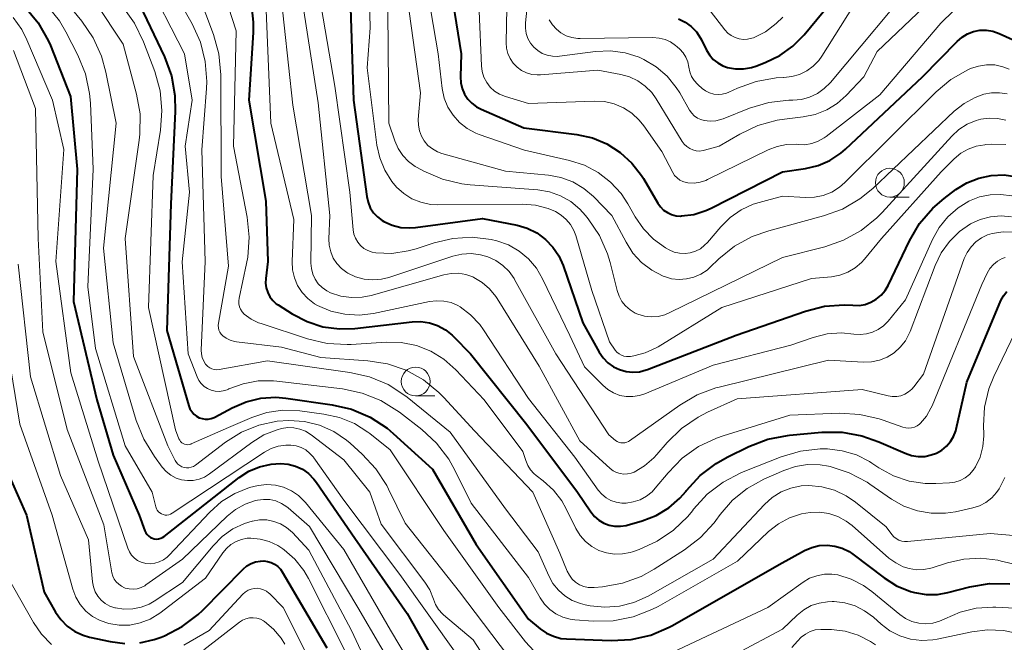
# Model space of a CAD drawing. Units: metres. Extents: x -64000 to -62000, y 19500 to 21000.
# Drawn here: x -63307 to -63222, y 19750 to 19804 of the extents above; entities that cross this region are included whole.
import ezdxf

# ---------------------------------------------------------------- set-up
doc = ezdxf.new("R2010")
doc.units = ezdxf.units.M
for name, color, linetype, lineweight in [('633100_広葉樹林', 7, 'Continuous', 13), ('710100_等高線(計曲線)', 7, 'Continuous', 40), ('710200_等高線(主曲線)', 7, 'Continuous', 13)]:
    doc.layers.add(name, color=color, linetype=linetype, lineweight=lineweight)

msp = doc.modelspace()

# ---------------------------------------------------------------- linework, layer by layer
at = {"layer": '633100_広葉樹林', "linetype": 'Continuous', "lineweight": 13}
for p, q in [((-63231.68, 19788.58), (-63230.013, 19788.58)), ((-63272.79, 19771.34), (-63271.123, 19771.34))]:
    msp.add_line(p, q, dxfattribs=at)
for centre in [(-63231.68, 19789.83), (-63272.79, 19772.59)]:
    msp.add_circle(centre, 1.25, dxfattribs=at)
at = {"layer": '710100_等高線(計曲線)', "linetype": 'Continuous', "lineweight": 40, "flags": 128}
for points, elevation in [([(-63243.67, 19799.83), (-63243.29, 19799.95), (-63242.49, 19800.25), (-63241.23, 19800.85), (-63240.1, 19801.66), (-63239.12, 19802.66), (-63231, 19812.51), (-63224.53, 19819.42), (-63224.37, 19819.57), (-63224.19, 19819.68), (-63223.99, 19819.76), (-63223.78, 19819.8), (-63223.57, 19819.81), (-63223.36, 19819.78), (-63223.15, 19819.71), (-63222.97, 19819.61), (-63222.94, 19819.6), (-63222.18, 19818.97), (-63221.54, 19818.22)], 690), ([(-63269.96, 19808.04), (-63268.83, 19801), (-63268.89, 19799), (-63268.87, 19798.49), (-63268.75, 19797.99), (-63268.55, 19797.52), (-63268.27, 19797.09), (-63267.92, 19796.72), (-63267.51, 19796.41), (-63267.12, 19796.21), (-63263.4, 19794.6), (-63258.81, 19794), (-63257.47, 19793.71), (-63256.21, 19793.19), (-63255.05, 19792.46), (-63254.04, 19791.53), (-63253.21, 19790.45), (-63253.05, 19790.2), (-63251.8, 19788.06), (-63251.57, 19787.74), (-63251.29, 19787.46), (-63250.96, 19787.24), (-63250.6, 19787.07), (-63250.22, 19786.97), (-63249.82, 19786.94), (-63249.75, 19786.95), (-63248.67, 19787.08), (-63247.64, 19787.41), (-63247.17, 19787.62), (-63241, 19790.77), (-63239, 19791.06), (-63237.91, 19791.32), (-63236.88, 19791.76)], 700), ([(-63297, 19805.91), (-63294.57, 19800.75), (-63293.96, 19799.11), (-63293.65, 19797.39), (-63293.62, 19796.01), (-63294.01, 19787.99), (-63294.35, 19777), (-63292.45, 19770.49), (-63292.35, 19770.22), (-63292.2, 19769.98), (-63292.01, 19769.76), (-63291.79, 19769.58), (-63291.55, 19769.45), (-63291.29, 19769.37), (-63291.03, 19769.32), (-63290.76, 19769.33), (-63290.5, 19769.38), (-63290.25, 19769.47), (-63290.19, 19769.5), (-63288.68, 19770.32), (-63287.48, 19770.84), (-63286.21, 19771.14), (-63284.9, 19771.22), (-63284.05, 19771.15), (-63280.03, 19770.58), (-63278.34, 19770.18), (-63276.73, 19769.5), (-63275.27, 19768.55), (-63274.73, 19768.09), (-63271.32, 19765), (-63267.55, 19758.45), (-63263, 19751.98), (-63262, 19751.14), (-63261.46, 19750.76), (-63260.85, 19750.49), (-63260.21, 19750.31), (-63259.7, 19750.26), (-63255.85, 19750.12), (-63254.11, 19750.21), (-63252.41, 19750.6), (-63250.81, 19751.28), (-63250.52, 19751.44), (-63241.27, 19756.73), (-63239.07, 19757.93), (-63238.45, 19758.2), (-63237.8, 19758.36), (-63237.13, 19758.4), (-63236.46, 19758.32), (-63235.81, 19758.13), (-63235.21, 19757.84), (-63234.88, 19757.61)], 730), ([(-63306.61, 19805.04), (-63305.5, 19803.69), (-63304.64, 19802.17), (-63304.45, 19801.73), (-63302.7, 19797.3), (-63302.14, 19791), (-63302.46, 19779.54), (-63300.41, 19771), (-63299, 19766.21), (-63296.74, 19761), (-63296.25, 19759.63), (-63296.17, 19759.46), (-63296.06, 19759.31), (-63295.93, 19759.18), (-63295.78, 19759.07), (-63295.61, 19758.99), (-63295.44, 19758.94), (-63295.25, 19758.93), (-63295.07, 19758.94), (-63294.89, 19758.99), (-63294.72, 19759.07), (-63294.6, 19759.15), (-63288.08, 19764.26), (-63287.24, 19764.81), (-63286.31, 19765.2), (-63285.32, 19765.43), (-63284.51, 19765.49), (-63283.85, 19765.43), (-63283.21, 19765.26), (-63282.61, 19764.98), (-63282.07, 19764.6), (-63281.6, 19764.13), (-63281.38, 19763.84), (-63278.05, 19759), (-63273.52, 19752.48), (-63269.3, 19745)], 740), ([(-63287.05, 19805.4), (-63286.86, 19803.74), (-63286.87, 19802.85), (-63287.25, 19797), (-63285.77, 19788.23), (-63285.59, 19783), (-63285.78, 19781.52), (-63285.79, 19781.11), (-63285.74, 19780.7), (-63285.61, 19780.31), (-63285.42, 19779.94), (-63285.17, 19779.62), (-63284.87, 19779.34), (-63284.71, 19779.23), (-63283.48, 19778.45), (-63282.2, 19777.78), (-63280.82, 19777.34), (-63279.39, 19777.15), (-63278.07, 19777.2), (-63273.1, 19777.77), (-63272.34, 19777.79), (-63271.59, 19777.68), (-63270.88, 19777.44), (-63270.21, 19777.08), (-63269.62, 19776.61), (-63269.51, 19776.5), (-63268.03, 19775), (-63263.15, 19768.85), (-63258.76, 19763), (-63257.6, 19761.28), (-63257.29, 19760.89), (-63256.91, 19760.57), (-63256.49, 19760.31), (-63256.02, 19760.13), (-63255.54, 19760.04), (-63255.04, 19760.03), (-63254.55, 19760.11), (-63254.45, 19760.13), (-63253.15, 19760.5), (-63251.95, 19760.97), (-63250.85, 19761.63), (-63249.89, 19762.47), (-63249.35, 19763.09), (-63249.3, 19763.15), (-63248.12, 19764.44), (-63246.74, 19765.49), (-63245.78, 19766.03), (-63243.9, 19766.95), (-63242.27, 19767.58), (-63240.56, 19767.92), (-63240.38, 19767.94), (-63237.57, 19768.19), (-63235.83, 19768.19), (-63234.11, 19767.89), (-63232.64, 19767.37), (-63230.37, 19766.37), (-63229.82, 19766.18), (-63229.24, 19766.09), (-63228.66, 19766.1), (-63228.09, 19766.22), (-63227.64, 19766.38), (-63227.18, 19766.64)], 720), ([(-63278.43, 19805), (-63278.17, 19797), (-63277.03, 19788.63), (-63276.91, 19788.13), (-63276.72, 19787.66), (-63276.44, 19787.23), (-63276.09, 19786.86), (-63275.69, 19786.55), (-63275.54, 19786.46), (-63274.83, 19786.15), (-63274.08, 19785.96), (-63273.3, 19785.91), (-63272.79, 19785.95)], 710), ([(-63250, 19804.05), (-63249.42, 19803.76), (-63248.9, 19803.38), (-63248.45, 19802.91), (-63248.09, 19802.38), (-63248, 19802.21), (-63247.57, 19801.33), (-63247.31, 19800.91), (-63246.99, 19800.53), (-63246.6, 19800.22), (-63246.16, 19799.98), (-63245.75, 19799.83), (-63245.06, 19799.71), (-63244.36, 19799.71), (-63243.67, 19799.83)], 690), ([(-63236.88, 19791.76), (-63235.94, 19792.38), (-63235.52, 19792.73), (-63228.84, 19799), (-63225.85, 19802.09), (-63225.43, 19802.46), (-63224.95, 19802.75), (-63224.43, 19802.95), (-63223.88, 19803.05), (-63223.32, 19803.06), (-63222.77, 19802.98), (-63222.22, 19802.78), (-63220.15, 19801.85)], 700), ([(-63272.79, 19785.95), (-63267, 19786.74), (-63264, 19786.14), (-63263.11, 19785.88), (-63262.28, 19785.47), (-63261.53, 19784.92), (-63260.89, 19784.25), (-63260.38, 19783.48), (-63260.01, 19782.65), (-63258.31, 19777.69), (-63256.87, 19775.13), (-63256.54, 19774.64), (-63256.13, 19774.22), (-63255.65, 19773.87), (-63255.12, 19773.62), (-63254.55, 19773.46), (-63253.96, 19773.4), (-63253.38, 19773.44), (-63252.8, 19773.59), (-63252.7, 19773.63), (-63245, 19776.62), (-63239.01, 19778.7), (-63237.35, 19779.11), (-63235.64, 19779.24), (-63234.88, 19779.2), (-63234.35, 19779.19), (-63233.82, 19779.28), (-63233.32, 19779.46), (-63232.86, 19779.73), (-63232.45, 19780.07), (-63232.1, 19780.47), (-63231.84, 19780.92), (-63229.98, 19784.8), (-63229.1, 19786.3), (-63227.96, 19787.62), (-63226.97, 19788.47), (-63225.96, 19789.23), (-63225.02, 19789.82), (-63223.98, 19790.23), (-63222.89, 19790.46), (-63221.78, 19790.5), (-63220.68, 19790.34)], 710), ([(-63227.18, 19766.64), (-63226.77, 19766.98), (-63226.43, 19767.38), (-63226.16, 19767.83), (-63225.97, 19768.32), (-63225.94, 19768.46), (-63225, 19772.54), (-63222.05, 19779.61), (-63221.83, 19780.03), (-63221.54, 19780.41)], 720), ([(-63309.21, 19767), (-63306.53, 19761), (-63305, 19754.31), (-63304, 19752.58), (-63303.55, 19751.94), (-63302.99, 19751.38), (-63302.34, 19750.92), (-63301.62, 19750.59), (-63301.05, 19750.42), (-63299.27, 19750.03), (-63297.99, 19749.86)], 750), ([(-63296.7, 19749.92), (-63295.44, 19750.2), (-63294.85, 19750.41), (-63294.57, 19750.53), (-63293.03, 19751.33), (-63291.64, 19752.39), (-63291.27, 19752.74), (-63287.74, 19756.32), (-63287.42, 19756.59), (-63287.05, 19756.8), (-63286.66, 19756.95), (-63286.25, 19757.02), (-63285.95, 19757.03), (-63285.62, 19756.99), (-63285.3, 19756.9), (-63285.01, 19756.75), (-63284.74, 19756.55), (-63284.51, 19756.31), (-63284.37, 19756.09), (-63280.5, 19749.5)], 750), ([(-63234.88, 19757.61), (-63232.19, 19755.56), (-63231.1, 19754.87), (-63229.9, 19754.38), (-63229.55, 19754.28), (-63228.55, 19754.11), (-63227.55, 19754.12), (-63226.65, 19754.28), (-63224.75, 19754.77), (-63223.04, 19755.06), (-63221.29, 19755.05)], 730)]:
    msp.add_lwpolyline(points, dxfattribs=dict(at, elevation=elevation))
at = {"layer": '710200_等高線(主曲線)', "linetype": 'Continuous', "lineweight": 13, "flags": 128}
for points, elevation in [([(-63272.31, 19809.69), (-63270.85, 19801), (-63270.49, 19798), (-63270.31, 19797.17), (-63270, 19796.39), (-63269.55, 19795.68), (-63268.99, 19795.05), (-63268.33, 19794.53), (-63267.58, 19794.13), (-63267.27, 19794.01), (-63263.35, 19792.65), (-63259.44, 19791.76), (-63258.15, 19791.35), (-63256.96, 19790.72), (-63255.89, 19789.89), (-63254.98, 19788.89), (-63254.4, 19788), (-63253.77, 19786.88), (-63253.05, 19785.83), (-63252.17, 19784.93), (-63251.14, 19784.19), (-63250.8, 19784), (-63250.37, 19783.82)], 702), ([(-63264.87, 19805), (-63264.93, 19801.97), (-63264.9, 19801.5), (-63264.79, 19801.03), (-63264.6, 19800.6), (-63264.33, 19800.2), (-63264, 19799.86), (-63263.62, 19799.57), (-63263.19, 19799.36), (-63262.73, 19799.23), (-63262.26, 19799.18), (-63261.98, 19799.19), (-63257, 19799.58), (-63255, 19799.22), (-63254.24, 19799.01), (-63253.52, 19798.67), (-63252.88, 19798.21), (-63252.32, 19797.65), (-63251.94, 19797.11), (-63249.68, 19793.4), (-63249.5, 19793.16), (-63249.28, 19792.96), (-63249.03, 19792.79), (-63248.76, 19792.67), (-63248.47, 19792.6), (-63248.17, 19792.58), (-63247.88, 19792.62), (-63247.75, 19792.65), (-63246.49, 19793), (-63244.7, 19794.05), (-63243.13, 19794.79), (-63241.45, 19795.25), (-63240.83, 19795.34), (-63239.2, 19795.54), (-63238.15, 19795.75), (-63237.15, 19796.15), (-63236.24, 19796.71), (-63235.47, 19797.4), (-63233.94, 19799), (-63232.79, 19801.21), (-63225.31, 19808.35)], 696), ([(-63305, 19807.82), (-63301.72, 19803.83), (-63300.73, 19802.4), (-63300.01, 19800.81), (-63299.63, 19799.41), (-63298.76, 19795), (-63299.84, 19784.16), (-63299, 19775.93), (-63297, 19769.21), (-63296.36, 19767.59), (-63295.43, 19766.08), (-63294.75, 19765.16), (-63294.41, 19764.78), (-63294.01, 19764.47), (-63293.56, 19764.22), (-63293.08, 19764.07), (-63292.57, 19763.99), (-63292.06, 19764.01), (-63291.56, 19764.11), (-63291.09, 19764.3), (-63290.66, 19764.57), (-63286.98, 19767.31), (-63285.94, 19767.96)], 736), ([(-63296.26, 19807.74), (-63292.82, 19801), (-63292.17, 19797), (-63292.77, 19793), (-63292.4, 19789), (-63293.04, 19782.96), (-63292.51, 19775), (-63291.73, 19773), (-63291.58, 19772.69), (-63291.37, 19772.41), (-63291.12, 19772.17), (-63290.83, 19771.97), (-63290.51, 19771.83), (-63290.17, 19771.75), (-63289.82, 19771.73), (-63289.48, 19771.77), (-63289.14, 19771.87), (-63289.01, 19771.92), (-63288.97, 19771.94), (-63287.74, 19772.4), (-63286.44, 19772.64), (-63285.12, 19772.65), (-63284.83, 19772.62), (-63279.13, 19771.94), (-63277.42, 19771.59), (-63275.8, 19770.94), (-63274.2, 19769.93), (-63272.25, 19768.43), (-63270.97, 19767.24), (-63269.91, 19765.86)], 728), ([(-63292.22, 19807.78), (-63290.3, 19802.69), (-63289.84, 19801.01), (-63289.67, 19799.2), (-63289.64, 19790.36), (-63289, 19782.6), (-63289.89, 19777.66), (-63289.91, 19777.46), (-63289.89, 19777.25), (-63289.84, 19777.05), (-63289.76, 19776.87), (-63289.64, 19776.7), (-63289.51, 19776.56), (-63289.2, 19776.34), (-63288.86, 19776.17), (-63288.5, 19776.07), (-63288.33, 19776.04), (-63284.42, 19775.58), (-63281, 19774.67), (-63276.92, 19774.39), (-63275.23, 19774.12), (-63273.6, 19773.56), (-63272.1, 19772.73), (-63270.77, 19771.65), (-63270.34, 19771.21), (-63267.69, 19768.31), (-63262.64, 19763), (-63260.29, 19757.71), (-63259.65, 19756.14), (-63259.46, 19755.78), (-63259.22, 19755.46), (-63258.92, 19755.19), (-63258.58, 19754.97), (-63258.21, 19754.82), (-63257.82, 19754.73), (-63257.42, 19754.71), (-63257.31, 19754.72), (-63256.58, 19754.79), (-63254.87, 19755.09)], 724), ([(-63289.96, 19808.04), (-63288.35, 19803), (-63288.58, 19793), (-63287.39, 19786.85), (-63287.21, 19785.12), (-63287.33, 19783.38), (-63287.44, 19782.82), (-63288.09, 19779.83), (-63288.12, 19779.58), (-63288.11, 19779.33), (-63288.06, 19779.08), (-63287.96, 19778.85), (-63287.82, 19778.64), (-63287.64, 19778.44), (-63287.06, 19778.01), (-63286.41, 19777.69), (-63286.19, 19777.61), (-63282.15, 19776.28), (-63280.46, 19775.89), (-63278.72, 19775.79), (-63278.39, 19775.8), (-63275.35, 19776), (-63274.03, 19775.97), (-63272.72, 19775.7), (-63271.48, 19775.22), (-63270.35, 19774.53), (-63269.31, 19773.61), (-63266.86, 19771), (-63263.49, 19766.51), (-63263.24, 19765.73), (-63263.07, 19765.31), (-63262.83, 19764.93), (-63262.53, 19764.6), (-63262.35, 19764.45), (-63261.73, 19763.97), (-63260.84, 19763.17), (-63260.12, 19762.23), (-63259.74, 19761.56)], 722), ([(-63262.92, 19807), (-63263.27, 19803.69), (-63263.28, 19803.23), (-63263.21, 19802.78), (-63263.06, 19802.35), (-63262.84, 19801.94), (-63262.55, 19801.59), (-63262.21, 19801.29), (-63261.81, 19801.05), (-63261.39, 19800.89), (-63260.94, 19800.8), (-63260.48, 19800.79), (-63260.32, 19800.81), (-63257.2, 19801.21), (-63255.91, 19801.27), (-63254.63, 19801.1), (-63253.4, 19800.71), (-63253, 19800.53), (-63251.93, 19799.89), (-63250.98, 19799.07), (-63250.2, 19798.1), (-63249.9, 19797.63), (-63249.05, 19796.12), (-63248.86, 19795.86), (-63248.64, 19795.63), (-63248.37, 19795.44), (-63248.08, 19795.3), (-63247.78, 19795.22), (-63247.27, 19795.17), (-63246.76, 19795.21), (-63246.26, 19795.33), (-63246.14, 19795.38), (-63243.84, 19796.29), (-63242.17, 19796.79), (-63240.44, 19797), (-63240.15, 19797), (-63240.08, 19797), (-63239.35, 19797.06), (-63238.64, 19797.26), (-63237.97, 19797.57), (-63237.37, 19797.99), (-63236.84, 19798.52), (-63229, 19807.91)], 694), ([(-63284.55, 19807), (-63283.43, 19796.57), (-63281.82, 19787), (-63281.86, 19782.86), (-63281.83, 19782.38), (-63281.71, 19781.91), (-63281.51, 19781.47), (-63281.23, 19781.07), (-63280.89, 19780.73), (-63280.5, 19780.45), (-63280.16, 19780.28), (-63279.28, 19779.99), (-63278.36, 19779.87), (-63277.43, 19779.9), (-63276.65, 19780.06), (-63270.35, 19781.85), (-63269.72, 19781.97), (-63269.08, 19781.98), (-63268.44, 19781.87), (-63267.84, 19781.66), (-63267.74, 19781.62), (-63267.01, 19781.18), (-63266.38, 19780.63), (-63265.84, 19779.97), (-63265.73, 19779.8), (-63262.09, 19773.91), (-63258.55, 19767.45), (-63255.94, 19765.05), (-63255.68, 19764.85), (-63255.39, 19764.7), (-63255.07, 19764.6), (-63254.75, 19764.56), (-63254.42, 19764.57), (-63254.1, 19764.64), (-63253.85, 19764.74), (-63252.95, 19765.28), (-63252.15, 19765.96), (-63251.88, 19766.26), (-63250.98, 19767.3), (-63249.74, 19768.52), (-63248.3, 19769.51), (-63247.5, 19769.92), (-63244.92, 19771.08), (-63234.09, 19771.91), (-63231.84, 19771.35), (-63231.47, 19771.29), (-63231.09, 19771.29), (-63230.73, 19771.36), (-63230.38, 19771.49), (-63230.06, 19771.69), (-63229.78, 19771.93), (-63229.61, 19772.12), (-63228.76, 19773.24), (-63225.23, 19783.25), (-63224.98, 19783.79), (-63224.65, 19784.28), (-63224.23, 19784.71), (-63223.75, 19785.05), (-63223.21, 19785.31)], 716), ([(-63282.84, 19807), (-63281.25, 19796.75), (-63280.24, 19787), (-63280.31, 19784.97), (-63280.28, 19784.4), (-63280.15, 19783.83), (-63279.93, 19783.3), (-63279.61, 19782.82), (-63279.22, 19782.39), (-63278.75, 19782.05), (-63278.68, 19782), (-63277.99, 19781.67), (-63277.26, 19781.47), (-63276.5, 19781.4), (-63275.75, 19781.46), (-63275.1, 19781.62), (-63269.57, 19783.45), (-63268.78, 19783.64), (-63267.97, 19783.69), (-63267.17, 19783.59), (-63266.52, 19783.41), (-63265.84, 19783.09), (-63265.22, 19782.66), (-63264.69, 19782.13), (-63264.26, 19781.51), (-63264.22, 19781.44), (-63260.65, 19775), (-63256.04, 19767.96), (-63255.46, 19767.48), (-63255.32, 19767.38), (-63255.16, 19767.31), (-63255, 19767.27), (-63254.82, 19767.26), (-63254.65, 19767.27), (-63254.49, 19767.32), (-63254.33, 19767.39), (-63254.26, 19767.44), (-63249.9, 19770.55), (-63248.4, 19771.43), (-63246.77, 19772.04), (-63246.48, 19772.11), (-63237, 19774.44), (-63234, 19774.28), (-63233.28, 19774.3), (-63232.58, 19774.45), (-63231.92, 19774.71), (-63231.31, 19775.09), (-63230.78, 19775.57), (-63230.34, 19776.13), (-63230, 19776.76), (-63229.93, 19776.92)], 714), ([(-63281.3, 19807), (-63279.79, 19798.21), (-63278.49, 19789), (-63278.2, 19785.75), (-63278.14, 19785.37), (-63278, 19785.01), (-63277.81, 19784.67), (-63277.56, 19784.38), (-63277.27, 19784.13), (-63276.93, 19783.94), (-63276.57, 19783.81), (-63276.25, 19783.75), (-63274.84, 19783.7), (-63273.43, 19783.91), (-63272.75, 19784.1), (-63271.19, 19784.62)], 712), ([(-63273.67, 19807), (-63272.38, 19797.62), (-63272.56, 19795.31), (-63272.55, 19794.82), (-63272.46, 19794.33), (-63272.29, 19793.87), (-63272.04, 19793.45), (-63271.72, 19793.07), (-63271.33, 19792.76), (-63270.9, 19792.52), (-63270.51, 19792.37), (-63265, 19790.82), (-63261.28, 19790.48), (-63260.2, 19790.28), (-63259.17, 19789.9), (-63258.22, 19789.34), (-63257.38, 19788.63), (-63255.77, 19787)], 704), ([(-63258.53, 19802.34), (-63252.22, 19802.42), (-63251.69, 19802.38), (-63251.17, 19802.25), (-63250.69, 19802.04), (-63250.25, 19801.74), (-63250.11, 19801.61), (-63249.9, 19801.42), (-63249.61, 19801.09), (-63249.37, 19800.72), (-63249.2, 19800.31), (-63249.11, 19799.85), (-63249.02, 19799.44), (-63248.87, 19799.05), (-63248.65, 19798.69), (-63248.37, 19798.38), (-63248.29, 19798.31), (-63247.95, 19798.01), (-63247.65, 19797.79), (-63247.31, 19797.63), (-63246.95, 19797.52), (-63246.58, 19797.49), (-63246.21, 19797.51), (-63245.84, 19797.6), (-63245.64, 19797.68), (-63244.9, 19798.03), (-63243.26, 19798.62), (-63241.54, 19798.92), (-63240.91, 19798.95), (-63240.86, 19798.95), (-63240.17, 19799.03), (-63239.51, 19799.22), (-63238.89, 19799.53), (-63238.33, 19799.94), (-63237.85, 19800.44), (-63237.58, 19800.81), (-63233.7, 19807)], 692), ([(-63293.68, 19806.32), (-63292.17, 19803.62), (-63291.45, 19802.03), (-63291.03, 19800.34), (-63290.9, 19798.6)], 726), ([(-63285.79, 19806.21), (-63285.34, 19795), (-63283.36, 19786.64), (-63283.5, 19783), (-63283.46, 19782.28), (-63283.3, 19781.58), (-63283.02, 19780.91), (-63282.63, 19780.3), (-63282.14, 19779.78), (-63281.57, 19779.34), (-63281.3, 19779.18), (-63280.14, 19778.7), (-63278.92, 19778.42), (-63277.67, 19778.35), (-63276.45, 19778.5), (-63271.59, 19779.53), (-63270.97, 19779.6), (-63270.34, 19779.57), (-63269.72, 19779.43), (-63269.14, 19779.18), (-63268.94, 19779.06), (-63268.02, 19778.37), (-63267.23, 19777.53), (-63266.91, 19777.08), (-63263, 19771.13), (-63259, 19766.02), (-63256.96, 19763.18), (-63256.65, 19762.82), (-63256.28, 19762.51), (-63255.86, 19762.28), (-63255.4, 19762.12), (-63254.93, 19762.04), (-63254.53, 19762.04), (-63253.92, 19762.14), (-63253.33, 19762.34), (-63252.79, 19762.64), (-63252.3, 19763.03), (-63252.02, 19763.33), (-63250.91, 19764.68), (-63249.69, 19765.93), (-63248.27, 19766.94), (-63246.7, 19767.69), (-63246.13, 19767.88), (-63240.34, 19769.66), (-63236.04, 19769.83), (-63234.3, 19769.74), (-63232.6, 19769.36), (-63232.27, 19769.25), (-63230.55, 19768.63), (-63230.31, 19768.56), (-63230.06, 19768.54), (-63229.8, 19768.56), (-63229.56, 19768.63), (-63229.33, 19768.74), (-63229.12, 19768.88), (-63229.03, 19768.97), (-63228.52, 19769.58)], 718), ([(-63304.76, 19805.24), (-63303.67, 19803.87), (-63303.12, 19802.92), (-63302.07, 19800.89), (-63301.41, 19799.27), (-63301.05, 19797.57), (-63300.98, 19796.73), (-63300.74, 19791), (-63301.2, 19780.8), (-63300.54, 19775.46), (-63297.96, 19767), (-63295.62, 19763), (-63295.31, 19761.72), (-63295.26, 19761.56), (-63295.18, 19761.42), (-63295.08, 19761.29), (-63294.96, 19761.19), (-63294.82, 19761.1), (-63294.67, 19761.05), (-63294.51, 19761.01), (-63294.35, 19761.01), (-63294.19, 19761.03), (-63294.04, 19761.09), (-63293.9, 19761.16), (-63285.9, 19766.45), (-63285.32, 19766.77), (-63284.7, 19766.97), (-63284.05, 19767.07), (-63283.6, 19767.07), (-63283.15, 19767.01), (-63282.72, 19766.86), (-63282.31, 19766.65), (-63281.96, 19766.36), (-63281.65, 19766.02), (-63281.62, 19765.98), (-63279, 19762.29), (-63274.16, 19755.84)], 738), ([(-63300.55, 19805.45), (-63298.14, 19801.86), (-63296.98, 19797.51), (-63296.68, 19795.79), (-63296.69, 19794.05), (-63296.75, 19793.53), (-63297.97, 19785)], 734), ([(-63298.17, 19805.07), (-63297.15, 19803.66), (-63296.37, 19802.05), (-63295.41, 19799.49), (-63294.94, 19797.81), (-63294.78, 19796.08), (-63294.91, 19794.38), (-63295.54, 19790.46), (-63295.94, 19779), (-63293.61, 19768.39), (-63293.31, 19767.61), (-63293.24, 19767.49), (-63293.16, 19767.38), (-63293.06, 19767.28), (-63292.94, 19767.2), (-63292.81, 19767.15), (-63292.68, 19767.12), (-63292.54, 19767.11), (-63292.4, 19767.12), (-63292.27, 19767.16), (-63292.24, 19767.17), (-63289, 19768.6), (-63287, 19769.46), (-63285.68, 19769.89), (-63284.3, 19770.09), (-63282.84, 19770.04), (-63280.75, 19769.77), (-63279.39, 19769.48), (-63278.1, 19768.95), (-63276.93, 19768.21), (-63276.75, 19768.08), (-63275, 19766.66), (-63270.34, 19759.66), (-63265.59, 19753), (-63263.28, 19750.01), (-63262.55, 19749.22)], 732), ([(-63276.79, 19805.07), (-63276.73, 19803.43), (-63276.74, 19803.25), (-63277, 19799.79), (-63276.15, 19793.1), (-63275.9, 19791.98), (-63275.47, 19790.92), (-63274.85, 19789.95)], 708), ([(-63247.76, 19805.38), (-63245.98, 19803.08), (-63245.73, 19802.81), (-63245.43, 19802.59), (-63245.1, 19802.42), (-63244.75, 19802.31), (-63244.38, 19802.26), (-63244.01, 19802.28), (-63243.65, 19802.36), (-63243.51, 19802.41), (-63242.47, 19802.93), (-63241.54, 19803.63), (-63240.97, 19804.2)], 688), ([(-63307.68, 19804.17), (-63306.93, 19803.13), (-63306.48, 19802.23), (-63304.28, 19797), (-63303.29, 19792.71), (-63303.99, 19783), (-63302.67, 19773.33), (-63300.32, 19765.68), (-63297.74, 19758.13), (-63297.6, 19757.81), (-63297.41, 19757.53), (-63297.17, 19757.28), (-63296.89, 19757.08), (-63296.59, 19756.93), (-63296.26, 19756.83), (-63296.18, 19756.82), (-63295.78, 19756.79), (-63295.39, 19756.84), (-63295.01, 19756.95), (-63294.65, 19757.12), (-63294.34, 19757.36), (-63294.18, 19757.51), (-63290.63, 19761.26), (-63289.62, 19762.17), (-63288.46, 19762.88), (-63287.19, 19763.39), (-63286.43, 19763.57), (-63285.69, 19763.65), (-63284.95, 19763.6), (-63284.24, 19763.42), (-63283.56, 19763.11), (-63282.95, 19762.7), (-63282.42, 19762.18), (-63282.35, 19762.1), (-63279, 19758.03), (-63274.97, 19751.03), (-63271, 19744.38)], 742), ([(-63275.21, 19804.67), (-63275.11, 19795), (-63274.59, 19793.46), (-63274.31, 19792.8), (-63273.91, 19792.2), (-63273.41, 19791.68), (-63272.83, 19791.25), (-63272.65, 19791.15), (-63272.07, 19790.83), (-63270.47, 19790.13), (-63268.78, 19789.73), (-63268.06, 19789.64), (-63262.21, 19789.2)], 706), ([(-63267.29, 19804.71), (-63267.09, 19799.98), (-63267.02, 19799.47), (-63266.87, 19798.99), (-63266.63, 19798.53), (-63266.32, 19798.13), (-63265.95, 19797.78), (-63265.51, 19797.51), (-63265, 19797.3)], 698), ([(-63265, 19797.3), (-63263, 19796.7), (-63257.3, 19796.9), (-63256.43, 19796.86), (-63255.58, 19796.66), (-63254.78, 19796.32), (-63254.04, 19795.85), (-63253.41, 19795.25), (-63253.02, 19794.77), (-63251.46, 19792.54), (-63250.5, 19790.71), (-63250.34, 19790.46), (-63250.13, 19790.24), (-63249.89, 19790.06), (-63249.63, 19789.93), (-63249.34, 19789.84), (-63249.19, 19789.81), (-63248.66, 19789.79), (-63248.14, 19789.87), (-63247.64, 19790.03), (-63247.49, 19790.1), (-63242.23, 19792.68), (-63241.46, 19792.98), (-63240.64, 19793.14), (-63239.81, 19793.16), (-63239.64, 19793.14), (-63239.04, 19793.13), (-63238.46, 19793.23), (-63237.9, 19793.42), (-63237.38, 19793.71), (-63237.19, 19793.84), (-63232.54, 19797.46), (-63227.26, 19803.67), (-63226.18, 19804.73)], 698), ([(-63261.21, 19803.97), (-63260.94, 19803.53), (-63260.59, 19803.14), (-63260.19, 19802.82), (-63259.73, 19802.58), (-63259.24, 19802.42), (-63258.73, 19802.34), (-63258.53, 19802.34)], 692), ([(-63307.64, 19801.31), (-63305.73, 19796.27), (-63305.5, 19785), (-63305.1, 19776.9), (-63303, 19768.44), (-63299.83, 19760.17), (-63299.11, 19756), (-63299.03, 19755.72), (-63298.91, 19755.45), (-63298.74, 19755.21), (-63298.53, 19755), (-63298.29, 19754.83), (-63298.02, 19754.7), (-63297.97, 19754.68), (-63297.62, 19754.6), (-63297.27, 19754.58), (-63296.92, 19754.62), (-63296.58, 19754.72), (-63296.27, 19754.88), (-63296.17, 19754.95), (-63293, 19757.19), (-63289.13, 19760.91), (-63288.4, 19761.5), (-63287.57, 19761.96), (-63286.67, 19762.27), (-63286.51, 19762.31), (-63285.97, 19762.37), (-63285.43, 19762.35), (-63284.91, 19762.23), (-63284.41, 19762.02), (-63283.96, 19761.72), (-63283.83, 19761.62), (-63281.98, 19760.02), (-63277.79, 19753), (-63273.82, 19746.18)], 744), ([(-63250.37, 19783.82), (-63249.91, 19783.72), (-63249.44, 19783.7), (-63248.98, 19783.76), (-63248.53, 19783.9), (-63248.11, 19784.11), (-63247.74, 19784.4), (-63247.5, 19784.64), (-63246.34, 19786.01), (-63245.52, 19786.82), (-63244.57, 19787.48), (-63243.53, 19787.96), (-63243, 19788.12), (-63241, 19788.65), (-63239, 19788.54), (-63238.22, 19788.57), (-63237.45, 19788.73), (-63236.72, 19789.02), (-63236.05, 19789.44), (-63235.58, 19789.85), (-63227.68, 19797.7), (-63226.39, 19798.78), (-63224.92, 19799.63), (-63224.69, 19799.73), (-63224.01, 19799.95), (-63223.31, 19800.06), (-63222.59, 19800.04), (-63221.9, 19799.89), (-63221.33, 19799.68)], 702), ([(-63290.9, 19798.6), (-63290.93, 19798.01), (-63291.32, 19792.68), (-63291.02, 19783), (-63291.37, 19775.31), (-63291.36, 19774.98), (-63291.29, 19774.66), (-63291.16, 19774.36), (-63290.99, 19774.09), (-63290.95, 19774.05), (-63290.81, 19773.89), (-63290.64, 19773.77), (-63290.45, 19773.68), (-63290.25, 19773.62), (-63290.04, 19773.6), (-63289.83, 19773.62), (-63289.81, 19773.62), (-63285.63, 19774.37), (-63278.49, 19773.38), (-63276.79, 19773), (-63275.18, 19772.32), (-63273.72, 19771.37), (-63273.53, 19771.23), (-63269.81, 19768.19), (-63265, 19761.56), (-63262.17, 19757.83), (-63261.25, 19755.75), (-63260.89, 19755.08), (-63260.42, 19754.49), (-63259.85, 19753.99), (-63259.21, 19753.6), (-63258.51, 19753.33), (-63258.1, 19753.23), (-63257.67, 19753.14), (-63256.39, 19753.01), (-63255.11, 19753.1), (-63253.87, 19753.42), (-63252.64, 19753.97), (-63247, 19757.18), (-63242.56, 19761.92), (-63241.88, 19762.53), (-63241.11, 19763.01), (-63240.26, 19763.34), (-63239.37, 19763.53), (-63238.72, 19763.57), (-63237.59, 19763.46), (-63236.49, 19763.16), (-63235.46, 19762.67), (-63234.67, 19762.13), (-63232.01, 19759.99), (-63231.5, 19759.31), (-63231.33, 19759.12), (-63231.13, 19758.96), (-63230.9, 19758.83), (-63230.65, 19758.75), (-63230.4, 19758.71), (-63230.16, 19758.72), (-63223, 19759.42), (-63220.98, 19759.23)], 726), ([(-63255.77, 19787), (-63254.55, 19784.67), (-63253.95, 19783.73), (-63253.2, 19782.92), (-63252.32, 19782.24), (-63251.33, 19781.73), (-63251.22, 19781.69), (-63250.6, 19781.5), (-63249.95, 19781.43), (-63249.3, 19781.48), (-63248.67, 19781.63), (-63248.07, 19781.89), (-63247.53, 19782.25), (-63247.28, 19782.47), (-63246.5, 19783.23), (-63245.14, 19784.32), (-63243.61, 19785.16), (-63242.18, 19785.67), (-63237.43, 19786.95), (-63235.8, 19787.55), (-63234.29, 19788.43), (-63233.17, 19789.34), (-63226.1, 19796.03), (-63225.25, 19796.71), (-63224.29, 19797.23), (-63223.54, 19797.5), (-63222.87, 19797.63), (-63222.19, 19797.64), (-63221.52, 19797.54)], 704), ([(-63262.21, 19789.2), (-63261.2, 19789.03), (-63260.23, 19788.69), (-63259.34, 19788.19), (-63258.55, 19787.54), (-63258.06, 19787), (-63257.82, 19786.7), (-63256.86, 19785.24), (-63256.16, 19783.65), (-63255.94, 19782.9), (-63255.33, 19780.48), (-63255.16, 19779.99), (-63254.91, 19779.54), (-63254.59, 19779.14), (-63254.19, 19778.8), (-63253.75, 19778.53), (-63253.54, 19778.44), (-63252.96, 19778.27), (-63252.36, 19778.2), (-63251.76, 19778.24), (-63251.18, 19778.38), (-63250.75, 19778.56), (-63241, 19783.35), (-63237.33, 19784.27), (-63235.69, 19784.84), (-63234.16, 19785.68), (-63232.81, 19786.78), (-63232.36, 19787.24), (-63226.32, 19793.87), (-63225.7, 19794.45), (-63224.98, 19794.91), (-63224.2, 19795.23), (-63223.81, 19795.34), (-63223.08, 19795.44)], 706), ([(-63223.08, 19795.44), (-63222.34, 19795.41), (-63221.62, 19795.26)], 706), ([(-63274.85, 19789.95), (-63274.44, 19789.45), (-63273.82, 19788.89), (-63273.11, 19788.44), (-63272.33, 19788.13), (-63271.51, 19787.95), (-63270.89, 19787.92), (-63263.52, 19787.97), (-63262.39, 19787.88), (-63261.3, 19787.59), (-63260.67, 19787.33), (-63260.17, 19787.03), (-63259.73, 19786.65), (-63259.36, 19786.2), (-63259.07, 19785.7), (-63258.9, 19785.24), (-63257.53, 19780.47), (-63255.98, 19776.02), (-63255.49, 19775.32), (-63255.34, 19775.14), (-63255.16, 19774.99), (-63254.95, 19774.87), (-63254.73, 19774.79), (-63254.5, 19774.75), (-63254.27, 19774.75), (-63254.16, 19774.76), (-63253.87, 19774.81), (-63252.88, 19775.07), (-63251.94, 19775.5), (-63251.77, 19775.6), (-63246.24, 19779), (-63238.48, 19781.52), (-63236.74, 19781.68), (-63236.02, 19781.82), (-63235.33, 19782.07), (-63234.7, 19782.44), (-63234.14, 19782.92), (-63233.89, 19783.2), (-63232.4, 19785), (-63227.24, 19790.76), (-63226.1, 19791.9), (-63225.53, 19792.38), (-63224.89, 19792.75), (-63224.19, 19793), (-63223.46, 19793.13), (-63223.36, 19793.14), (-63222.83, 19793.17), (-63221.63, 19793.15)], 708), ([(-63271.19, 19784.62), (-63269.56, 19785), (-63267.89, 19785.1), (-63266.23, 19784.9), (-63265.75, 19784.79), (-63264.74, 19784.43), (-63263.82, 19783.9), (-63263, 19783.22), (-63262.31, 19782.41), (-63261.78, 19781.5), (-63259.43, 19776.57), (-63258.15, 19773.85), (-63256.57, 19772.26), (-63256.13, 19771.89), (-63255.63, 19771.6), (-63255.09, 19771.39), (-63254.53, 19771.29), (-63253.95, 19771.29), (-63253.38, 19771.38), (-63252.93, 19771.53), (-63247, 19774.02), (-63240.27, 19775.73), (-63238.34, 19776.4), (-63237.12, 19776.71), (-63235.88, 19776.8), (-63234.8, 19776.7), (-63234.26, 19776.66), (-63233.71, 19776.71), (-63233.18, 19776.86), (-63232.69, 19777.09), (-63232.24, 19777.41), (-63231.84, 19777.81), (-63230.33, 19779.67), (-63227.98, 19784.92), (-63227.41, 19785.96), (-63226.66, 19786.88), (-63225.76, 19787.66), (-63224.85, 19788.22), (-63224.78, 19788.25), (-63223.91, 19788.6), (-63222.99, 19788.79), (-63222.05, 19788.82), (-63221.12, 19788.69)], 712), ([(-63229.93, 19776.92), (-63227.77, 19782.64), (-63227.23, 19783.75), (-63226.52, 19784.74), (-63225.64, 19785.6), (-63224.68, 19786.25), (-63223.85, 19786.64), (-63222.96, 19786.87), (-63222.04, 19786.95), (-63221.13, 19786.87)], 714), ([(-63223.21, 19785.31), (-63222.81, 19785.43), (-63221.85, 19785.57), (-63220.89, 19785.55)], 716), ([(-63297.97, 19785), (-63297.24, 19774.76), (-63294.28, 19767), (-63293.64, 19765.75), (-63293.53, 19765.57), (-63293.39, 19765.42), (-63293.23, 19765.3), (-63293.05, 19765.2), (-63292.85, 19765.14), (-63292.65, 19765.11), (-63292.45, 19765.11), (-63292.24, 19765.16), (-63292.05, 19765.23), (-63291.88, 19765.34), (-63289.28, 19767.32), (-63287.89, 19768.19), (-63286.38, 19768.8), (-63284.78, 19769.15), (-63283.78, 19769.22), (-63282.43, 19769.12), (-63281.12, 19768.8), (-63279.89, 19768.25), (-63278.77, 19767.5), (-63278.46, 19767.23), (-63277.42, 19766.3), (-63276.23, 19765.02), (-63275.28, 19763.56), (-63275.13, 19763.26), (-63273.69, 19760.31), (-63269, 19754.36), (-63264.09, 19747.91)], 734), ([(-63307.24, 19782.76), (-63306.18, 19773), (-63303.57, 19764.43), (-63301.14, 19758.86), (-63300.8, 19755.23), (-63300.72, 19754.78), (-63300.56, 19754.36), (-63300.33, 19753.97), (-63300.04, 19753.62), (-63299.69, 19753.34), (-63299.3, 19753.11), (-63298.87, 19752.96), (-63298.81, 19752.95), (-63298.07, 19752.84), (-63297.31, 19752.86), (-63296.58, 19753.01), (-63295.88, 19753.29), (-63295.44, 19753.54), (-63293, 19755.15), (-63290.35, 19758.35), (-63289.56, 19759.15), (-63288.64, 19759.8), (-63287.62, 19760.28), (-63286.95, 19760.49)], 746), ([(-63228.52, 19769.58), (-63228.12, 19770.27), (-63228.03, 19770.47), (-63223.72, 19781), (-63223.24, 19782), (-63223.01, 19782.39), (-63222.71, 19782.74), (-63222.36, 19783.02), (-63221.96, 19783.25), (-63221.7, 19783.35)], 718), ([(-63308.75, 19779), (-63307.11, 19768.89), (-63304.3, 19761), (-63302.5, 19754.59), (-63302.24, 19753.89), (-63301.86, 19753.25), (-63301.37, 19752.68), (-63300.79, 19752.21), (-63300.14, 19751.85), (-63299.39, 19751.59), (-63298.48, 19751.45), (-63297.56, 19751.47), (-63296.66, 19751.66), (-63295.81, 19751.99), (-63294.97, 19752.51), (-63291, 19755.52), (-63289.5, 19757.72), (-63289.18, 19758.11), (-63288.8, 19758.45), (-63288.36, 19758.71), (-63287.88, 19758.89), (-63287.38, 19758.99), (-63287.08, 19759), (-63286.27, 19758.93), (-63285.48, 19758.72), (-63284.74, 19758.37), (-63284.29, 19758.07), (-63284.19, 19758), (-63283.26, 19757.17), (-63282.49, 19756.2), (-63282.09, 19755.51), (-63278.86, 19749.14)], 748), ([(-63259.74, 19761.56), (-63258.89, 19759.84), (-63258.53, 19759.24), (-63258.07, 19758.72), (-63257.53, 19758.28), (-63256.91, 19757.94), (-63256.25, 19757.72), (-63255.56, 19757.61), (-63254.87, 19757.63), (-63254.18, 19757.77), (-63253.99, 19757.83), (-63253.42, 19758.03), (-63251.85, 19758.73), (-63250.43, 19759.69), (-63249.2, 19760.89), (-63248.8, 19761.37), (-63248.69, 19761.52), (-63247.52, 19762.81), (-63246.14, 19763.87), (-63244.6, 19764.68), (-63244.39, 19764.77), (-63241.11, 19766.06), (-63239.44, 19766.55), (-63237.71, 19766.75), (-63237.11, 19766.75), (-63237.09, 19766.75), (-63235.81, 19766.59), (-63234.58, 19766.22), (-63233.44, 19765.64), (-63233.26, 19765.52), (-63232.63, 19765.11), (-63231.38, 19764.42), (-63230.02, 19763.96), (-63228.61, 19763.75), (-63227.69, 19763.74), (-63226.51, 19763.8), (-63226.04, 19763.87), (-63225.58, 19764.01), (-63225.15, 19764.24), (-63224.77, 19764.53), (-63224.45, 19764.89), (-63224.25, 19765.19), (-63223.86, 19766.04), (-63223.62, 19766.95), (-63223.54, 19767.88), (-63223.54, 19768.02), (-63223.56, 19768.75), (-63223.47, 19770.37), (-63223.1, 19771.94), (-63222.66, 19773.03), (-63220.11, 19778.38)], 722), ([(-63285.94, 19767.96), (-63284.8, 19768.41), (-63284.41, 19768.52), (-63283.88, 19768.59), (-63283.35, 19768.58), (-63282.83, 19768.47), (-63282.33, 19768.28), (-63281.85, 19767.97), (-63279, 19765.8), (-63276.77, 19763), (-63275.79, 19760.21), (-63271.99, 19755.19), (-63271.56, 19754.51), (-63271.24, 19753.71), (-63271.06, 19753.25), (-63270.8, 19752.82), (-63270.47, 19752.45), (-63270.36, 19752.35), (-63267.81, 19750.19), (-63264.36, 19744.87)], 736), ([(-63269.91, 19765.86), (-63269.38, 19764.91), (-63267.97, 19762.03), (-63263, 19755.58), (-63262, 19753.82), (-63261.63, 19753.28), (-63261.17, 19752.81), (-63260.63, 19752.43), (-63260.04, 19752.15), (-63259.4, 19751.97), (-63258.98, 19751.92), (-63257.4, 19751.81), (-63255.66, 19751.84), (-63253.94, 19752.18), (-63252.32, 19752.81), (-63251.78, 19753.09), (-63244.89, 19757), (-63242.19, 19759.57), (-63241.34, 19760.24), (-63240.38, 19760.76), (-63239.35, 19761.1), (-63238.6, 19761.24), (-63237.78, 19761.26), (-63236.97, 19761.14), (-63236.19, 19760.87), (-63235.47, 19760.48), (-63234.96, 19760.09), (-63231.77, 19757.28), (-63231.18, 19756.85), (-63230.53, 19756.53), (-63230, 19756.36), (-63229.38, 19756.26), (-63228.75, 19756.28), (-63228.13, 19756.4), (-63228.02, 19756.43), (-63226.69, 19756.86), (-63225.26, 19757.19), (-63223.79, 19757.27), (-63222.33, 19757.09), (-63222.04, 19757.02), (-63220.77, 19756.71)], 728), ([(-63254.87, 19755.09), (-63253.24, 19755.68), (-63252.11, 19756.31), (-63249.48, 19757.98), (-63248.1, 19759.05), (-63246.92, 19760.33), (-63246.78, 19760.53), (-63246.4, 19761.05), (-63245.32, 19762.29), (-63244.04, 19763.32), (-63242.6, 19764.12), (-63240.88, 19764.88), (-63239.86, 19765.23), (-63238.81, 19765.39), (-63237.73, 19765.37), (-63237, 19765.25), (-63236.86, 19765.22), (-63235.2, 19764.68), (-63233.66, 19763.86), (-63233.43, 19763.7), (-63231.53, 19762.39), (-63230.46, 19761.78), (-63229.3, 19761.37), (-63228.09, 19761.16), (-63226.86, 19761.17), (-63226, 19761.3), (-63224.49, 19761.64), (-63223.9, 19761.82), (-63223.35, 19762.11), (-63222.85, 19762.49), (-63222.43, 19762.95), (-63222.21, 19763.27), (-63221.73, 19764.25)], 724), ([(-63286.95, 19760.49), (-63286.93, 19760.49), (-63286.32, 19760.59), (-63285.7, 19760.58), (-63285.08, 19760.46), (-63284.5, 19760.24), (-63283.97, 19759.92), (-63283.47, 19759.48), (-63282.04, 19757.96), (-63278.34, 19751), (-63274.75, 19743.25)], 746), ([(-63308.23, 19755.77), (-63305.91, 19751.7), (-63305.21, 19750.68), (-63304.34, 19749.79)], 752), ([(-63274.16, 19755.84), (-63269.29, 19749)], 738), ([(-63251, 19748.88), (-63242.25, 19753), (-63239.21, 19755.18), (-63238.64, 19755.52), (-63238.02, 19755.75), (-63237.36, 19755.87), (-63236.7, 19755.88), (-63236.19, 19755.81), (-63235.04, 19755.45), (-63233.97, 19754.9), (-63233.25, 19754.38), (-63230.82, 19752.38), (-63230.32, 19752.04), (-63229.77, 19751.78), (-63229.18, 19751.63), (-63228.57, 19751.58), (-63227.97, 19751.64), (-63227.38, 19751.8), (-63226.93, 19752.01), (-63225.6, 19752.59), (-63224.19, 19752.93), (-63222.75, 19753.03), (-63222.5, 19753.02), (-63218.08, 19752.78)], 732), ([(-63292.87, 19749.73), (-63290.69, 19751), (-63287.77, 19754.15), (-63287.56, 19754.33), (-63287.32, 19754.48), (-63287.06, 19754.59), (-63286.79, 19754.65), (-63286.51, 19754.66), (-63286.23, 19754.62), (-63285.97, 19754.53), (-63285.72, 19754.4), (-63285.5, 19754.23), (-63285.45, 19754.19), (-63284.27, 19753), (-63281.26, 19747)], 752), ([(-63245, 19748.96), (-63241, 19751.11), (-63239.72, 19752.33), (-63239.15, 19752.79), (-63238.5, 19753.15), (-63237.81, 19753.38), (-63237.08, 19753.49), (-63236.68, 19753.5), (-63236.5, 19753.5), (-63235.59, 19753.39), (-63234.7, 19753.12), (-63233.87, 19752.71), (-63233.11, 19752.14), (-63232.45, 19751.55), (-63231.68, 19750.97), (-63230.81, 19750.53), (-63229.89, 19750.25), (-63228.92, 19750.13), (-63227.96, 19750.18), (-63227.57, 19750.25), (-63224.59, 19750.89), (-63223.22, 19751.06), (-63221.84, 19750.99), (-63220.85, 19750.79)], 734), ([(-63291.14, 19749.32), (-63288.06, 19751.72), (-63287.8, 19751.89), (-63287.5, 19752.01), (-63287.19, 19752.08), (-63286.87, 19752.1), (-63286.56, 19752.06), (-63286.25, 19751.97), (-63285.97, 19751.82), (-63285.9, 19751.77), (-63285.11, 19751.12), (-63284.45, 19750.33), (-63284.13, 19749.82)], 754), ([(-63240.19, 19749.52), (-63239.7, 19750.07), (-63239.38, 19750.41), (-63239.01, 19750.69), (-63238.59, 19750.9), (-63238.15, 19751.04), (-63237.68, 19751.09), (-63237.51, 19751.09), (-63236.75, 19751.07), (-63235.56, 19750.93), (-63234.42, 19750.58), (-63233.35, 19750.04), (-63232.92, 19749.75)], 736)]:
    msp.add_lwpolyline(points, dxfattribs=dict(at, elevation=elevation))

doc.saveas('drawing.dxf')
